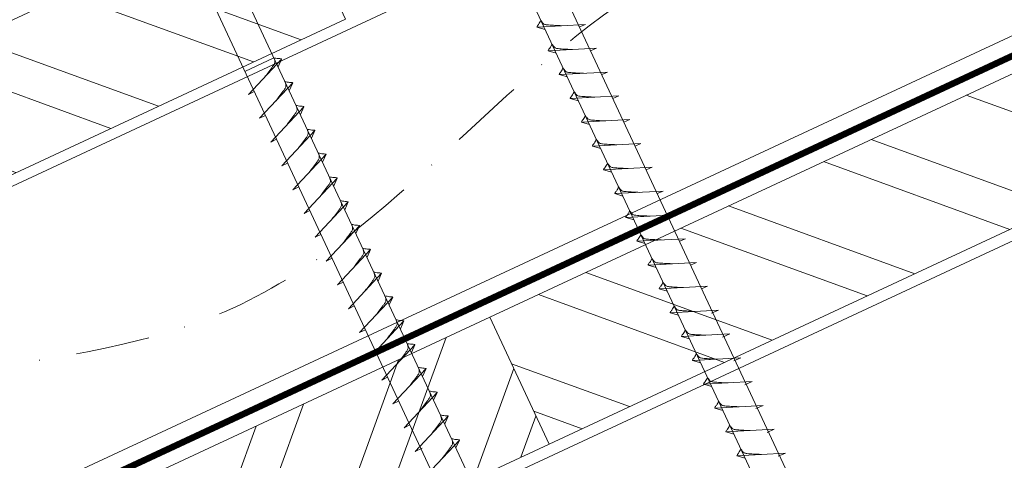
# Model space of a CAD drawing. Units: millimetres. Extents: x 0 to 70034, y 0 to 4832.
# Drawn here: x 64792 to 64961, y 482 to 558 of the extents above; entities that cross this region are included whole.
import ezdxf

# ---------------------------------------------------------------- set-up
doc = ezdxf.new("R2010")
doc.units = ezdxf.units.MM
doc.linetypes.add('STRICHPUNKT', pattern=[25.4, 12.7, -6.35, 0, -6.35])
doc.linetypes.add('Trennlage', pattern=[30, 12, -18])
for name, color, linetype, lineweight, true_color in [('02_Nägel', 7, 'Continuous', 15, 0xff7f7f), ('04_Unterdach', 7, 'Continuous', 25, 0x505f69), ('04_Unterdach_Linie', 7, 'Continuous', 0, 0x505f69), ('06_Holz', 7, 'Continuous', 15, 0x8296a0), ('06_Holzschfraffur', 7, 'Continuous', 13, 0xdce6eb), ('09_Luft', 7, 'Continuous', 5, 0x8296a0)]:
    doc.layers.add(name, color=color, linetype=linetype, lineweight=lineweight, true_color=true_color)

msp = doc.modelspace()

# ---------------------------------------------------------------- hatches: boundary and pattern name
at = {"layer": '06_Holzschfraffur'}
h = msp.add_hatch(dxfattribs=at)
h.set_pattern_fill('ANSI32', color=256, scale=2, angle=295, style=0)
h.set_pattern_definition([(340, (57632.558, -2478.23), (6.515484, 17.901144), []), (340, (57636.353, -2486.37), (6.515484, 17.901144), [])])
h.paths.add_polyline_path([(64688.241, 509.982), (64698.383, 488.23), (64847.924, 557.962), (64837.781, 579.714)])
h = msp.add_hatch(dxfattribs=at)
h.set_pattern_fill('ANSI32', color=256, scale=2, angle=295, style=0)
h.set_pattern_definition([(340, (57517.883, -2620.788), (6.515484, 17.901144), []), (340, (57521.678, -2628.927), (6.515484, 17.901144), [])])
h.paths.add_polyline_path([(64872.647, 506.889), (64882.79, 485.137), (65032.331, 554.869), (65022.188, 576.621)])
h = msp.add_hatch(dxfattribs=at)
h.set_pattern_fill('ANSI32', color=256, scale=2, angle=25, style=0)
h.set_pattern_definition([(70, (57517.883, -2620.788), (-17.901144, 6.515484), []), (70, (57526.022, -2616.992), (-17.901144, 6.515484), [])])
h.paths.add_polyline_path([(64882.79, 485.137), (64872.647, 506.889), (64723.106, 437.157), (64733.249, 415.405)])

# ---------------------------------------------------------------- linework, layer by layer
at = {"layer": '02_Nägel'}
for p, q in [((64889.006, 557.044, 24.375), (64880.715, 556.603, 24.375)), ((64880.715, 556.603, 24.375), (64882.119, 556.195, 24.375)), ((64889.006, 557.044, 24.375), (64887.996, 556.606, 24.375)), ((64890.908, 552.966, 24.375), (64882.617, 552.525, 24.375)), ((64890.908, 552.966, 24.375), (64889.898, 552.527, 24.375)), ((64835.679, 551.333, 24.375), (64830.694, 549.009, 24.375)), ((64882.617, 552.525, 24.375), (64884.021, 552.117, 24.375)), ((64831.329, 545.045, 24.375), (64836.996, 551.112, 24.375)), ((64836.996, 551.112, 24.375), (64836.406, 549.774, 24.375)), ((64892.809, 548.887, 24.375), (64884.519, 548.447, 24.375)), ((64884.519, 548.447, 24.375), (64885.923, 548.039, 24.375)), ((64892.809, 548.887, 24.375), (64891.8, 548.449, 24.375)), ((64833.231, 540.966, 24.375), (64838.898, 547.034, 24.375)), ((64838.898, 547.034, 24.375), (64838.308, 545.696, 24.375)), ((64831.329, 545.045, 24.375), (64832.314, 545.536, 24.375)), ((64894.711, 544.809, 24.375), (64886.421, 544.368, 24.375)), ((64894.711, 544.809, 24.375), (64893.702, 544.371, 24.375)), ((64835.133, 536.888, 24.375), (64840.799, 542.956, 24.375)), ((64840.799, 542.956, 24.375), (64840.21, 541.618, 24.375)), ((64886.421, 544.368, 24.375), (64887.825, 543.96, 24.375)), ((64833.231, 540.966, 24.375), (64834.216, 541.458, 24.375)), ((64896.613, 540.731, 24.375), (64888.322, 540.29, 24.375)), ((64888.322, 540.29, 24.375), (64889.726, 539.882, 24.375)), ((64896.613, 540.731, 24.375), (64895.604, 540.292, 24.375)), ((64837.035, 532.81, 24.375), (64842.701, 538.877, 24.375)), ((64842.701, 538.877, 24.375), (64842.111, 537.539, 24.375)), ((64835.133, 536.888, 24.375), (64836.117, 537.379, 24.375)), ((64898.515, 536.652, 24.375), (64890.224, 536.211, 24.375)), ((64890.224, 536.211, 24.375), (64891.628, 535.803, 24.375)), ((64898.515, 536.652, 24.375), (64897.505, 536.214, 24.375)), ((64838.936, 528.731, 24.375), (64844.603, 534.799, 24.375)), ((64844.603, 534.799, 24.375), (64844.013, 533.461, 24.375)), ((64837.035, 532.81, 24.375), (64838.019, 533.301, 24.375)), ((64900.416, 532.574, 24.375), (64892.126, 532.133, 24.375)), ((64892.126, 532.133, 24.375), (64893.53, 531.725, 24.375)), ((64900.416, 532.574, 24.375), (64899.407, 532.135, 24.375)), ((64840.838, 524.653, 24.375), (64846.505, 530.72, 24.375)), ((64846.505, 530.72, 24.375), (64845.915, 529.383, 24.375)), ((64838.936, 528.731, 24.375), (64839.921, 529.223, 24.375)), ((64902.318, 528.495, 24.375), (64894.028, 528.055, 24.375)), ((64894.028, 528.055, 24.375), (64895.432, 527.647, 24.375)), ((64902.318, 528.495, 24.375), (64901.309, 528.057, 24.375)), ((64842.74, 520.574, 24.375), (64848.407, 526.642, 24.375)), ((64848.407, 526.642, 24.375), (64847.817, 525.304, 24.375)), ((64840.838, 524.653, 24.375), (64841.823, 525.144, 24.375)), ((64904.22, 524.417, 24.375), (64895.929, 523.976, 24.375)), ((64904.22, 524.417, 24.375), (64903.211, 523.979, 24.375)), ((64895.929, 523.976, 24.375), (64897.333, 523.568, 24.375)), ((64842.74, 520.574, 24.375), (64843.724, 521.066, 24.375)), ((64844.642, 516.496, 24.375), (64850.308, 522.564, 24.375)), ((64850.308, 522.564, 24.375), (64849.718, 521.226, 24.375)), ((64906.122, 520.339, 24.375), (64897.831, 519.898, 24.375)), ((64897.831, 519.898, 24.375), (64899.235, 519.49, 24.375)), ((64906.122, 520.339, 24.375), (64905.112, 519.9, 24.375)), ((64846.543, 512.418, 24.375), (64852.21, 518.485, 24.375)), ((64852.21, 518.485, 24.375), (64851.62, 517.147, 24.375)), ((64844.642, 516.496, 24.375), (64845.626, 516.987, 24.375)), ((64908.024, 516.26, 24.375), (64899.733, 515.82, 24.375)), ((64908.024, 516.26, 24.375), (64907.014, 515.822, 24.375)), ((64848.445, 508.339, 24.375), (64854.112, 514.407, 24.375)), ((64854.112, 514.407, 24.375), (64853.522, 513.069, 24.375)), ((64899.733, 515.82, 24.375), (64901.137, 515.411, 24.375)), ((64846.543, 512.418, 24.375), (64847.528, 512.909, 24.375)), ((64909.925, 512.182, 24.375), (64901.635, 511.741, 24.375)), ((64901.635, 511.741, 24.375), (64903.039, 511.333, 24.375)), ((64909.925, 512.182, 24.375), (64908.916, 511.744, 24.375)), ((64850.347, 504.261, 24.375), (64856.014, 510.328, 24.375)), ((64856.014, 510.328, 24.375), (64855.424, 508.991, 24.375)), ((64848.445, 508.339, 24.375), (64849.43, 508.831, 24.375)), ((64911.827, 508.103, 24.375), (64903.537, 507.663, 24.375)), ((64903.537, 507.663, 24.375), (64904.941, 507.255, 24.375)), ((64911.827, 508.103, 24.375), (64910.59, 507.559, 24.375)), ((64852.249, 500.182, 24.375), (64857.915, 506.25, 24.375)), ((64857.915, 506.25, 24.375), (64857.326, 504.912, 24.375)), ((64850.347, 504.261, 24.375), (64851.332, 504.752, 24.375)), ((64913.731, 504.02, 24.375), (64905.441, 503.579, 24.375)), ((64905.441, 503.579, 24.375), (64906.845, 503.171, 24.375)), ((64913.731, 504.02, 24.375), (64912.494, 503.476, 24.375)), ((64854.151, 496.104, 24.375), (64859.817, 502.172, 24.375)), ((64859.817, 502.172, 24.375), (64859.227, 500.834, 24.375)), ((64852.249, 500.182, 24.375), (64853.233, 500.674, 24.375)), ((64915.635, 499.937, 24.375), (64907.345, 499.496, 24.375)), ((64907.345, 499.496, 24.375), (64908.749, 499.088, 24.375)), ((64915.635, 499.937, 24.375), (64914.398, 499.392, 24.375)), ((64856.052, 492.026, 24.375), (64861.719, 498.093, 24.375)), ((64861.719, 498.093, 24.375), (64861.129, 496.755, 24.375)), ((64854.151, 496.104, 24.375), (64855.135, 496.596, 24.375)), ((64917.539, 495.853, 24.375), (64909.249, 495.413, 24.375)), ((64917.539, 495.853, 24.375), (64916.302, 495.309, 24.375)), ((64857.954, 487.947, 24.375), (64863.621, 494.015, 24.375)), ((64863.621, 494.015, 24.375), (64863.031, 492.677, 24.375)), ((64909.249, 495.413, 24.375), (64910.653, 495.005, 24.375)), ((64856.052, 492.026, 24.375), (64857.037, 492.517, 24.375)), ((64919.443, 491.77, 24.375), (64911.153, 491.329, 24.375)), ((64911.153, 491.329, 24.375), (64912.557, 490.921, 24.375)), ((64919.443, 491.77, 24.375), (64918.206, 491.226, 24.375)), ((64859.856, 483.869, 24.375), (64865.523, 489.937, 24.375)), ((64865.523, 489.937, 24.375), (64864.933, 488.599, 24.375)), ((64857.954, 487.947, 24.375), (64858.939, 488.439, 24.375)), ((64921.348, 487.687, 24.375), (64913.057, 487.246, 24.375)), ((64913.057, 487.246, 24.375), (64914.461, 486.838, 24.375)), ((64921.348, 487.687, 24.375), (64920.11, 487.142, 24.375)), ((64861.76, 479.786, 24.375), (64867.427, 485.853, 24.375)), ((64867.427, 485.853, 24.375), (64866.837, 484.515, 24.375)), ((64859.856, 483.869, 24.375), (64861.068, 484.467, 24.375)), ((64923.252, 483.604, 24.375), (64914.961, 483.163, 24.375)), ((64914.961, 483.163, 24.375), (64916.365, 482.755, 24.375)), ((64923.252, 483.604, 24.375), (64922.014, 483.059, 24.375))]:
    msp.add_line(p, q, dxfattribs=at)
at = {"layer": '02_Nägel', "elevation": 24.375}
for points in [[(64858.61, 601.287), (64861.917, 599.519), (64947.709, 415.538), (64954.427, 407.638), (64952.693, 417.863), (64866.902, 601.843), (64867.673, 605.513)], [(64813.617, 580.307), (64816.925, 578.539), (64902.716, 394.558), (64909.435, 386.657), (64907.701, 396.883), (64821.909, 580.863), (64822.681, 584.533)]]:
    msp.add_lwpolyline(points, dxfattribs=at)
at = {"layer": '02_Nägel'}
for points, knots in [([(64880.715, 556.603, 24.375), (64880.721, 556.63, 24.375), (64880.76, 556.807, 24.375), (64881.015, 557.042, 24.375), (64881.217, 557.407, 24.375), (64881.338, 557.646, 24.375), (64881.392, 557.754, 24.375)], [0, 0, 0, 0, 0.0822026, 0.5393739, 0.9765786, 1.3405073, 1.3405073, 1.3405073, 1.3405073]), ([(64884.895, 556.826, 24.375), (64884.626, 556.839, 24.375), (64883.981, 556.871, 24.375), (64883.153, 556.91, 24.375), (64882.439, 556.973, 24.375), (64881.95, 557.025, 24.375), (64881.637, 557.379, 24.375), (64881.485, 557.612, 24.375), (64881.392, 557.754, 24.375)], [0, 0, 0, 0, 0.8071321, 1.941076, 2.4685481, 2.9946046, 3.3254251, 3.8360041, 3.8360041, 3.8360041, 3.8360041]), ([(64882.617, 552.525, 24.375), (64882.623, 552.552, 24.375), (64882.662, 552.729, 24.375), (64882.917, 552.963, 24.375), (64883.119, 553.329, 24.375), (64883.239, 553.567, 24.375), (64883.294, 553.676, 24.375)], [0, 0, 0, 0, 0.0822026, 0.5393739, 0.9765786, 1.3405073, 1.3405073, 1.3405073, 1.3405073]), ([(64886.797, 552.747, 24.375), (64886.528, 552.761, 24.375), (64885.883, 552.793, 24.375), (64885.055, 552.831, 24.375), (64884.34, 552.895, 24.375), (64883.852, 552.947, 24.375), (64883.539, 553.301, 24.375), (64883.387, 553.534, 24.375), (64883.294, 553.676, 24.375)], [0, 0, 0, 0, 0.8071321, 1.941076, 2.4685481, 2.9946046, 3.3254251, 3.8360041, 3.8360041, 3.8360041, 3.8360041]), ([(64884.519, 548.447, 24.375), (64884.525, 548.474, 24.375), (64884.563, 548.65, 24.375), (64884.818, 548.885, 24.375), (64885.021, 549.25, 24.375), (64885.141, 549.489, 24.375), (64885.196, 549.597, 24.375)], [0, 0, 0, 0, 0.0822026, 0.5393739, 0.9765786, 1.3405073, 1.3405073, 1.3405073, 1.3405073]), ([(64888.698, 548.669, 24.375), (64888.43, 548.682, 24.375), (64887.784, 548.714, 24.375), (64886.957, 548.753, 24.375), (64886.242, 548.817, 24.375), (64885.753, 548.868, 24.375), (64885.44, 549.223, 24.375), (64885.288, 549.456, 24.375), (64885.196, 549.597, 24.375)], [0, 0, 0, 0, 0.8071321, 1.941076, 2.4685481, 2.9946046, 3.3254251, 3.8360041, 3.8360041, 3.8360041, 3.8360041]), ([(64886.421, 544.368, 24.375), (64886.426, 544.395, 24.375), (64886.465, 544.572, 24.375), (64886.72, 544.807, 24.375), (64886.923, 545.172, 24.375), (64887.043, 545.41, 24.375), (64887.098, 545.519, 24.375)], [0, 0, 0, 0, 0.0822026, 0.5393739, 0.9765786, 1.3405073, 1.3405073, 1.3405073, 1.3405073]), ([(64890.6, 544.59, 24.375), (64890.332, 544.604, 24.375), (64889.686, 544.636, 24.375), (64888.859, 544.675, 24.375), (64888.144, 544.738, 24.375), (64887.655, 544.79, 24.375), (64887.342, 545.144, 24.375), (64887.19, 545.377, 24.375), (64887.098, 545.519, 24.375)], [0, 0, 0, 0, 0.8071321, 1.941076, 2.4685481, 2.9946046, 3.3254251, 3.8360041, 3.8360041, 3.8360041, 3.8360041]), ([(64888.322, 540.29, 24.375), (64888.328, 540.317, 24.375), (64888.367, 540.494, 24.375), (64888.622, 540.728, 24.375), (64888.824, 541.093, 24.375), (64888.945, 541.332, 24.375), (64889, 541.44, 24.375)], [0, 0, 0, 0, 0.0822026, 0.5393739, 0.9765786, 1.3405073, 1.3405073, 1.3405073, 1.3405073]), ([(64892.502, 540.512, 24.375), (64892.234, 540.525, 24.375), (64891.588, 540.558, 24.375), (64890.76, 540.596, 24.375), (64890.046, 540.66, 24.375), (64889.557, 540.712, 24.375), (64889.244, 541.066, 24.375), (64889.092, 541.299, 24.375), (64889, 541.44, 24.375)], [0, 0, 0, 0, 0.8071321, 1.941076, 2.4685481, 2.9946046, 3.3254251, 3.8360041, 3.8360041, 3.8360041, 3.8360041]), ([(64890.224, 536.211, 24.375), (64890.23, 536.238, 24.375), (64890.269, 536.415, 24.375), (64890.524, 536.65, 24.375), (64890.726, 537.015, 24.375), (64890.847, 537.254, 24.375), (64890.901, 537.362, 24.375)], [0, 0, 0, 0, 0.0822026, 0.5393739, 0.9765786, 1.3405073, 1.3405073, 1.3405073, 1.3405073]), ([(64894.404, 536.434, 24.375), (64894.135, 536.447, 24.375), (64893.49, 536.479, 24.375), (64892.662, 536.518, 24.375), (64891.947, 536.581, 24.375), (64891.459, 536.633, 24.375), (64891.146, 536.987, 24.375), (64890.994, 537.221, 24.375), (64890.901, 537.362, 24.375)], [0, 0, 0, 0, 0.8071321, 1.941076, 2.4685481, 2.9946046, 3.3254251, 3.8360041, 3.8360041, 3.8360041, 3.8360041]), ([(64892.126, 532.133, 24.375), (64892.132, 532.16, 24.375), (64892.171, 532.337, 24.375), (64892.425, 532.571, 24.375), (64892.628, 532.937, 24.375), (64892.748, 533.175, 24.375), (64892.803, 533.284, 24.375)], [0, 0, 0, 0, 0.0822026, 0.5393739, 0.9765786, 1.3405073, 1.3405073, 1.3405073, 1.3405073]), ([(64896.306, 532.355, 24.375), (64896.037, 532.369, 24.375), (64895.392, 532.401, 24.375), (64894.564, 532.439, 24.375), (64893.849, 532.503, 24.375), (64893.36, 532.555, 24.375), (64893.048, 532.909, 24.375), (64892.895, 533.142, 24.375), (64892.803, 533.284, 24.375)], [0, 0, 0, 0, 0.8071321, 1.941076, 2.4685481, 2.9946046, 3.3254251, 3.8360041, 3.8360041, 3.8360041, 3.8360041]), ([(64894.028, 528.055, 24.375), (64894.034, 528.082, 24.375), (64894.072, 528.258, 24.375), (64894.327, 528.493, 24.375), (64894.53, 528.858, 24.375), (64894.65, 529.097, 24.375), (64894.705, 529.205, 24.375)], [0, 0, 0, 0, 0.0822026, 0.5393739, 0.9765786, 1.3405073, 1.3405073, 1.3405073, 1.3405073]), ([(64898.207, 528.277, 24.375), (64897.939, 528.29, 24.375), (64897.293, 528.323, 24.375), (64896.466, 528.361, 24.375), (64895.751, 528.425, 24.375), (64895.262, 528.476, 24.375), (64894.949, 528.831, 24.375), (64894.797, 529.064, 24.375), (64894.705, 529.205, 24.375)], [0, 0, 0, 0, 0.8071321, 1.941076, 2.4685481, 2.9946046, 3.3254251, 3.8360041, 3.8360041, 3.8360041, 3.8360041]), ([(64895.929, 523.976, 24.375), (64895.935, 524.003, 24.375), (64895.974, 524.18, 24.375), (64896.229, 524.415, 24.375), (64896.432, 524.78, 24.375), (64896.552, 525.019, 24.375), (64896.607, 525.127, 24.375)], [0, 0, 0, 0, 0.0822026, 0.5393739, 0.9765786, 1.3405073, 1.3405073, 1.3405073, 1.3405073]), ([(64900.109, 524.198, 24.375), (64899.841, 524.212, 24.375), (64899.195, 524.244, 24.375), (64898.368, 524.283, 24.375), (64897.653, 524.346, 24.375), (64897.164, 524.398, 24.375), (64896.851, 524.752, 24.375), (64896.699, 524.985, 24.375), (64896.607, 525.127, 24.375)], [0, 0, 0, 0, 0.8071321, 1.941076, 2.4685481, 2.9946046, 3.3254251, 3.8360041, 3.8360041, 3.8360041, 3.8360041]), ([(64897.831, 519.898, 24.375), (64897.837, 519.925, 24.375), (64897.876, 520.102, 24.375), (64898.131, 520.336, 24.375), (64898.333, 520.702, 24.375), (64898.454, 520.94, 24.375), (64898.508, 521.049, 24.375)], [0, 0, 0, 0, 0.0822026, 0.5393739, 0.9765786, 1.3405073, 1.3405073, 1.3405073, 1.3405073]), ([(64902.011, 520.12, 24.375), (64901.742, 520.134, 24.375), (64901.097, 520.166, 24.375), (64900.269, 520.204, 24.375), (64899.555, 520.268, 24.375), (64899.066, 520.32, 24.375), (64898.753, 520.674, 24.375), (64898.601, 520.907, 24.375), (64898.508, 521.049, 24.375)], [0, 0, 0, 0, 0.8071321, 1.941076, 2.4685481, 2.9946046, 3.3254251, 3.8360041, 3.8360041, 3.8360041, 3.8360041]), ([(64899.733, 515.82, 24.375), (64899.739, 515.846, 24.375), (64899.778, 516.023, 24.375), (64900.033, 516.258, 24.375), (64900.235, 516.623, 24.375), (64900.356, 516.862, 24.375), (64900.41, 516.97, 24.375)], [0, 0, 0, 0, 0.0822026, 0.5393739, 0.9765786, 1.3405073, 1.3405073, 1.3405073, 1.3405073]), ([(64903.913, 516.042, 24.375), (64903.644, 516.055, 24.375), (64902.999, 516.087, 24.375), (64902.171, 516.126, 24.375), (64901.456, 516.19, 24.375), (64900.968, 516.241, 24.375), (64900.655, 516.595, 24.375), (64900.503, 516.829, 24.375), (64900.41, 516.97, 24.375)], [0, 0, 0, 0, 0.8071321, 1.941076, 2.4685481, 2.9946046, 3.3254251, 3.8360041, 3.8360041, 3.8360041, 3.8360041]), ([(64901.635, 511.741, 24.375), (64901.641, 511.768, 24.375), (64901.679, 511.945, 24.375), (64901.934, 512.18, 24.375), (64902.137, 512.545, 24.375), (64902.257, 512.783, 24.375), (64902.312, 512.892, 24.375)], [0, 0, 0, 0, 0.0822026, 0.5393739, 0.9765786, 1.3405073, 1.3405073, 1.3405073, 1.3405073]), ([(64905.814, 511.963, 24.375), (64905.546, 511.977, 24.375), (64904.901, 512.009, 24.375), (64904.073, 512.047, 24.375), (64903.358, 512.111, 24.375), (64902.869, 512.163, 24.375), (64902.557, 512.517, 24.375), (64902.404, 512.75, 24.375), (64902.312, 512.892, 24.375)], [0, 0, 0, 0, 0.8071321, 1.941076, 2.4685481, 2.9946046, 3.3254251, 3.8360041, 3.8360041, 3.8360041, 3.8360041]), ([(64903.537, 507.663, 24.375), (64903.543, 507.69, 24.375), (64903.581, 507.866, 24.375), (64903.836, 508.101, 24.375), (64904.039, 508.466, 24.375), (64904.159, 508.705, 24.375), (64904.214, 508.813, 24.375)], [0, 0, 0, 0, 0.0822026, 0.5393739, 0.9765786, 1.3405073, 1.3405073, 1.3405073, 1.3405073]), ([(64907.716, 507.885, 24.375), (64907.448, 507.898, 24.375), (64906.802, 507.931, 24.375), (64905.975, 507.969, 24.375), (64905.26, 508.033, 24.375), (64904.771, 508.084, 24.375), (64904.458, 508.439, 24.375), (64904.306, 508.672, 24.375), (64904.214, 508.813, 24.375)], [0, 0, 0, 0, 0.8071321, 1.941076, 2.4685481, 2.9946046, 3.3254251, 3.8360041, 3.8360041, 3.8360041, 3.8360041]), ([(64905.441, 503.579, 24.375), (64905.447, 503.606, 24.375), (64905.485, 503.783, 24.375), (64905.74, 504.018, 24.375), (64905.943, 504.383, 24.375), (64906.063, 504.622, 24.375), (64906.118, 504.73, 24.375)], [0, 0, 0, 0, 0.0822026, 0.5393739, 0.9765786, 1.3405073, 1.3405073, 1.3405073, 1.3405073]), ([(64909.62, 503.802, 24.375), (64909.352, 503.815, 24.375), (64908.706, 503.847, 24.375), (64907.879, 503.886, 24.375), (64907.164, 503.949, 24.375), (64906.675, 504.001, 24.375), (64906.362, 504.355, 24.375), (64906.21, 504.589, 24.375), (64906.118, 504.73, 24.375)], [0, 0, 0, 0, 0.8071321, 1.941076, 2.4685481, 2.9946046, 3.3254251, 3.8360041, 3.8360041, 3.8360041, 3.8360041]), ([(64907.345, 499.496, 24.375), (64907.351, 499.523, 24.375), (64907.389, 499.7, 24.375), (64907.644, 499.934, 24.375), (64907.847, 500.3, 24.375), (64907.967, 500.538, 24.375), (64908.022, 500.647, 24.375)], [0, 0, 0, 0, 0.0822026, 0.5393739, 0.9765786, 1.3405073, 1.3405073, 1.3405073, 1.3405073]), ([(64911.524, 499.718, 24.375), (64911.256, 499.732, 24.375), (64910.61, 499.764, 24.375), (64909.783, 499.802, 24.375), (64909.068, 499.866, 24.375), (64908.579, 499.918, 24.375), (64908.266, 500.272, 24.375), (64908.114, 500.505, 24.375), (64908.022, 500.647, 24.375)], [0, 0, 0, 0, 0.8071321, 1.941076, 2.4685481, 2.9946046, 3.3254251, 3.8360041, 3.8360041, 3.8360041, 3.8360041]), ([(64909.249, 495.413, 24.375), (64909.255, 495.44, 24.375), (64909.293, 495.616, 24.375), (64909.548, 495.851, 24.375), (64909.751, 496.216, 24.375), (64909.871, 496.455, 24.375), (64909.926, 496.563, 24.375)], [0, 0, 0, 0, 0.0822026, 0.5393739, 0.9765786, 1.3405073, 1.3405073, 1.3405073, 1.3405073]), ([(64913.428, 495.635, 24.375), (64913.16, 495.648, 24.375), (64912.515, 495.681, 24.375), (64911.687, 495.719, 24.375), (64910.972, 495.783, 24.375), (64910.483, 495.834, 24.375), (64910.171, 496.189, 24.375), (64910.018, 496.422, 24.375), (64909.926, 496.563, 24.375)], [0, 0, 0, 0, 0.8071321, 1.941076, 2.4685481, 2.9946046, 3.3254251, 3.8360041, 3.8360041, 3.8360041, 3.8360041]), ([(64911.153, 491.329, 24.375), (64911.159, 491.356, 24.375), (64911.198, 491.533, 24.375), (64911.453, 491.768, 24.375), (64911.655, 492.133, 24.375), (64911.775, 492.372, 24.375), (64911.83, 492.48, 24.375)], [0, 0, 0, 0, 0.0822026, 0.5393739, 0.9765786, 1.3405073, 1.3405073, 1.3405073, 1.3405073]), ([(64915.333, 491.552, 24.375), (64915.064, 491.565, 24.375), (64914.419, 491.597, 24.375), (64913.591, 491.636, 24.375), (64912.876, 491.699, 24.375), (64912.387, 491.751, 24.375), (64912.075, 492.105, 24.375), (64911.922, 492.339, 24.375), (64911.83, 492.48, 24.375)], [0, 0, 0, 0, 0.8071321, 1.941076, 2.4685481, 2.9946046, 3.3254251, 3.8360041, 3.8360041, 3.8360041, 3.8360041]), ([(64913.057, 487.246, 24.375), (64913.063, 487.273, 24.375), (64913.102, 487.45, 24.375), (64913.357, 487.685, 24.375), (64913.559, 488.05, 24.375), (64913.68, 488.288, 24.375), (64913.734, 488.397, 24.375)], [0, 0, 0, 0, 0.0822026, 0.5393739, 0.9765786, 1.3405073, 1.3405073, 1.3405073, 1.3405073]), ([(64917.237, 487.468, 24.375), (64916.968, 487.482, 24.375), (64916.323, 487.514, 24.375), (64915.495, 487.552, 24.375), (64914.78, 487.616, 24.375), (64914.292, 487.668, 24.375), (64913.979, 488.022, 24.375), (64913.827, 488.255, 24.375), (64913.734, 488.397, 24.375)], [0, 0, 0, 0, 0.8071321, 1.941076, 2.4685481, 2.9946046, 3.3254251, 3.8360041, 3.8360041, 3.8360041, 3.8360041]), ([(64914.961, 483.163, 24.375), (64914.967, 483.19, 24.375), (64915.006, 483.366, 24.375), (64915.261, 483.601, 24.375), (64915.463, 483.966, 24.375), (64915.584, 484.205, 24.375), (64915.638, 484.313, 24.375)], [0, 0, 0, 0, 0.0822026, 0.5393739, 0.9765786, 1.3405073, 1.3405073, 1.3405073, 1.3405073]), ([(64919.141, 483.385, 24.375), (64918.872, 483.398, 24.375), (64918.227, 483.431, 24.375), (64917.399, 483.469, 24.375), (64916.684, 483.533, 24.375), (64916.196, 483.584, 24.375), (64915.883, 483.939, 24.375), (64915.731, 484.172, 24.375), (64915.638, 484.313, 24.375)], [0, 0, 0, 0, 0.8071321, 1.941076, 2.4685481, 2.9946046, 3.3254251, 3.8360041, 3.8360041, 3.8360041, 3.8360041])]:
    msp.add_open_spline(points, degree=3, knots=knots, dxfattribs=at)
at = {"layer": '02_Nägel', "ltscale": 5}
for points in [[(64834.139, 548.053, 24.375), (64834.627, 548.697, 24.375), (64835.305, 549.605, 24.375), (64835.608, 550.037, 24.375), (64835.837, 550.51, 24.375), (64835.812, 550.84, 24.375), (64835.679, 551.333, 24.375)], [(64836.996, 551.112, 24.375), (64836.922, 551.148, 24.375), (64836.467, 551.189, 24.375), (64836.034, 551.252, 24.375), (64835.679, 551.333, 24.375)], [(64836.041, 543.975, 24.375), (64836.528, 544.618, 24.375), (64837.207, 545.527, 24.375), (64837.51, 545.959, 24.375), (64837.739, 546.432, 24.375), (64837.714, 546.762, 24.375), (64837.581, 547.255, 24.375)], [(64838.898, 547.034, 24.375), (64838.824, 547.07, 24.375), (64838.368, 547.111, 24.375), (64837.936, 547.174, 24.375), (64837.581, 547.255, 24.375)], [(64837.943, 539.897, 24.375), (64838.43, 540.54, 24.375), (64839.109, 541.448, 24.375), (64839.411, 541.88, 24.375), (64839.641, 542.354, 24.375), (64839.616, 542.684, 24.375), (64839.483, 543.176, 24.375)], [(64840.799, 542.956, 24.375), (64840.725, 542.991, 24.375), (64840.27, 543.032, 24.375), (64839.837, 543.095, 24.375), (64839.483, 543.176, 24.375)], [(64839.844, 535.818, 24.375), (64840.332, 536.461, 24.375), (64841.011, 537.37, 24.375), (64841.313, 537.802, 24.375), (64841.543, 538.275, 24.375), (64841.518, 538.605, 24.375), (64841.385, 539.098, 24.375)], [(64842.701, 538.877, 24.375), (64842.627, 538.913, 24.375), (64842.172, 538.954, 24.375), (64841.739, 539.017, 24.375), (64841.385, 539.098, 24.375)], [(64841.746, 531.74, 24.375), (64842.234, 532.383, 24.375), (64842.912, 533.291, 24.375), (64843.215, 533.724, 24.375), (64843.445, 534.197, 24.375), (64843.42, 534.527, 24.375), (64843.286, 535.02, 24.375)], [(64844.603, 534.799, 24.375), (64844.529, 534.835, 24.375), (64844.074, 534.876, 24.375), (64843.641, 534.938, 24.375), (64843.286, 535.02, 24.375)], [(64843.648, 527.661, 24.375), (64844.136, 528.305, 24.375), (64844.814, 529.213, 24.375), (64845.117, 529.645, 24.375), (64845.346, 530.119, 24.375), (64845.321, 530.448, 24.375), (64845.188, 530.941, 24.375)], [(64846.505, 530.72, 24.375), (64846.431, 530.756, 24.375), (64845.975, 530.797, 24.375), (64845.543, 530.86, 24.375), (64845.188, 530.941, 24.375)], [(64845.55, 523.583, 24.375), (64846.037, 524.226, 24.375), (64846.716, 525.135, 24.375), (64847.019, 525.567, 24.375), (64847.248, 526.04, 24.375), (64847.223, 526.37, 24.375), (64847.09, 526.863, 24.375)], [(64848.407, 526.642, 24.375), (64848.333, 526.678, 24.375), (64847.877, 526.719, 24.375), (64847.445, 526.782, 24.375), (64847.09, 526.863, 24.375)], [(64847.452, 519.505, 24.375), (64847.939, 520.148, 24.375), (64848.618, 521.056, 24.375), (64848.92, 521.488, 24.375), (64849.15, 521.962, 24.375), (64849.125, 522.292, 24.375), (64848.992, 522.784, 24.375)], [(64850.308, 522.564, 24.375), (64850.234, 522.6, 24.375), (64849.779, 522.64, 24.375), (64849.346, 522.703, 24.375), (64848.992, 522.784, 24.375)], [(64849.353, 515.426, 24.375), (64849.841, 516.069, 24.375), (64850.52, 516.978, 24.375), (64850.822, 517.41, 24.375), (64851.052, 517.883, 24.375), (64851.027, 518.213, 24.375), (64850.893, 518.706, 24.375)], [(64852.21, 518.485, 24.375), (64852.136, 518.521, 24.375), (64851.681, 518.562, 24.375), (64851.248, 518.625, 24.375), (64850.893, 518.706, 24.375)], [(64851.255, 511.348, 24.375), (64851.743, 511.991, 24.375), (64852.421, 512.9, 24.375), (64852.724, 513.332, 24.375), (64852.953, 513.805, 24.375), (64852.929, 514.135, 24.375), (64852.795, 514.628, 24.375)], [(64854.112, 514.407, 24.375), (64854.038, 514.443, 24.375), (64853.583, 514.484, 24.375), (64853.15, 514.547, 24.375), (64852.795, 514.628, 24.375)], [(64853.157, 507.27, 24.375), (64853.644, 507.913, 24.375), (64854.323, 508.821, 24.375), (64854.626, 509.253, 24.375), (64854.855, 509.727, 24.375), (64854.83, 510.056, 24.375), (64854.697, 510.549, 24.375)], [(64856.014, 510.328, 24.375), (64855.94, 510.364, 24.375), (64855.484, 510.405, 24.375), (64855.052, 510.468, 24.375), (64854.697, 510.549, 24.375)], [(64855.059, 503.191, 24.375), (64855.546, 503.834, 24.375), (64856.225, 504.743, 24.375), (64856.527, 505.175, 24.375), (64856.757, 505.648, 24.375), (64856.732, 505.978, 24.375), (64856.599, 506.471, 24.375)], [(64857.915, 506.25, 24.375), (64857.842, 506.286, 24.375), (64857.386, 506.327, 24.375), (64856.954, 506.39, 24.375), (64856.599, 506.471, 24.375)], [(64856.96, 499.113, 24.375), (64857.448, 499.756, 24.375), (64858.127, 500.664, 24.375), (64858.429, 501.097, 24.375), (64858.659, 501.57, 24.375), (64858.634, 501.9, 24.375), (64858.501, 502.393, 24.375)], [(64858.862, 495.034, 24.375), (64859.35, 495.678, 24.375), (64860.028, 496.586, 24.375), (64860.331, 497.018, 24.375), (64860.561, 497.491, 24.375), (64860.536, 497.821, 24.375), (64860.402, 498.314, 24.375)], [(64860.764, 490.956, 24.375), (64861.252, 491.599, 24.375), (64861.93, 492.508, 24.375), (64862.233, 492.94, 24.375), (64862.462, 493.413, 24.375), (64862.437, 493.743, 24.375), (64862.304, 494.236, 24.375)]]:
    msp.add_spline(points, degree=3, dxfattribs=at)
at = {"layer": '02_Nägel'}
for points in [[(64859.817, 502.172, 24.375), (64859.743, 502.208, 24.375), (64859.288, 502.249, 24.375), (64858.855, 502.311, 24.375), (64858.501, 502.393, 24.375)], [(64861.719, 498.093, 24.375), (64861.645, 498.129, 24.375), (64861.19, 498.17, 24.375), (64860.757, 498.233, 24.375), (64860.402, 498.314, 24.375)], [(64863.621, 494.015, 24.375), (64863.547, 494.051, 24.375), (64863.092, 494.092, 24.375), (64862.659, 494.155, 24.375), (64862.304, 494.236, 24.375)], [(64862.666, 486.878, 24.375), (64863.153, 487.521, 24.375), (64863.832, 488.429, 24.375), (64864.135, 488.861, 24.375), (64864.364, 489.335, 24.375), (64864.339, 489.665, 24.375), (64864.206, 490.157, 24.375)], [(64865.523, 489.937, 24.375), (64865.449, 489.972, 24.375), (64864.993, 490.013, 24.375), (64864.561, 490.076, 24.375), (64864.206, 490.157, 24.375)], [(64864.57, 482.794, 24.375), (64865.057, 483.437, 24.375), (64865.736, 484.346, 24.375), (64866.039, 484.778, 24.375), (64866.268, 485.251, 24.375), (64866.243, 485.581, 24.375), (64866.11, 486.074, 24.375)], [(64867.427, 485.853, 24.375), (64867.353, 485.889, 24.375), (64866.897, 485.93, 24.375), (64866.465, 485.993, 24.375), (64866.11, 486.074, 24.375)]]:
    msp.add_spline(points, degree=3, dxfattribs=at)
at = {"layer": '04_Unterdach', "linetype": 'Trennlage', "ltscale": 0.5, "const_width": 1, "flags": 128}
msp.add_lwpolyline([(64645.41, 404.069), (65221.499, 672.589)], dxfattribs=at)
at = {"layer": '04_Unterdach_Linie', "ltscale": 5, "flags": 128}
for points in [[(64645.41, 404.621), (65221.499, 673.141)], [(64645.41, 403.518), (65221.499, 672.037)]]:
    msp.add_lwpolyline(points, dxfattribs=at)
at = {"layer": '06_Holz'}
for points in [[(64645.41, 461.522), (65221.499, 730.156)], [(65221.499, 676.105), (64645.41, 407.47)], [(64645.41, 372.287), (65221.499, 640.921)]]:
    msp.add_lwpolyline(points, dxfattribs=at)
for points in [[(64698.383, 488.23), (64847.924, 557.962), (64837.781, 579.714), (64688.241, 509.982)], [(64882.79, 485.137), (65032.331, 554.869), (65022.188, 576.621), (64872.647, 506.889)], [(64733.249, 415.405), (64882.79, 485.137), (64872.647, 506.889), (64723.106, 437.157)]]:
    msp.add_lwpolyline(points, close=True, dxfattribs=at)
at = {"layer": '09_Luft', "linetype": 'STRICHPUNKT'}
msp.add_open_spline([(64645.41, 424.04), (64648.426, 425.416), (64651.442, 426.793), (64654.458, 428.169), (64654.462, 428.17), (64654.465, 428.172), (64654.469, 428.174), (64654.728, 428.292), (64683.924, 441.803), (64725.831, 504.437), (64838.073, 490.639), (64899.16, 586.158), (65011.451, 572.649), (65074.12, 666.783), (65169.68, 656.515), (65207.743, 692.926), (65221.499, 705.244)], degree=3, knots=[902.6972315, 902.6972315, 902.6972315, 902.6972315, 912.8352104, 912.8352104, 912.8352104, 912.8471286, 912.8471286, 912.8471286, 913.7180486, 1011.2327965, 1110.1037053, 1207.3538106, 1305.4718943, 1404.2622454, 1502.8888872, 1557.0171497, 1557.0171497, 1557.0171497, 1557.0171497], dxfattribs=at)

doc.saveas('drawing.dxf')
